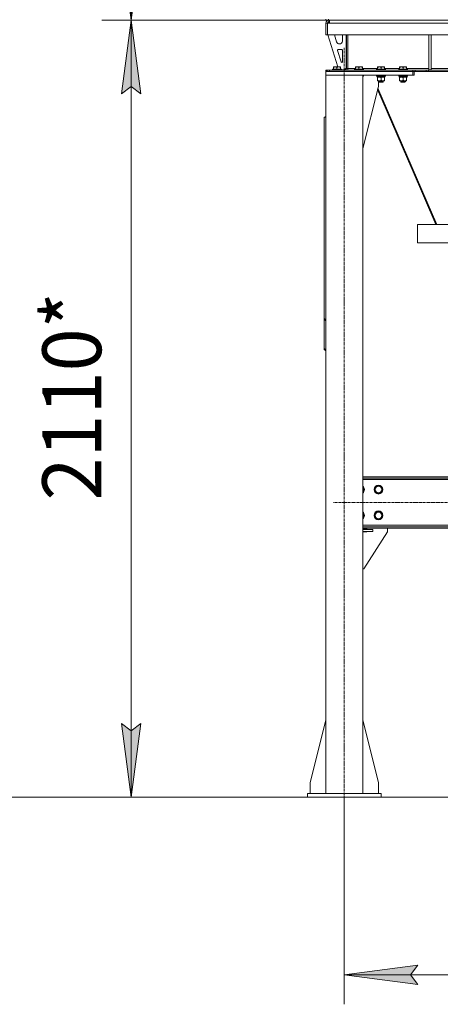
# Model space of a CAD drawing. Units: millimetres. Extents: x 0 to 17417, y -6 to 11880.
# Drawn here: x 2030 to 3173, y 4904 to 7577 of the extents above; entities that cross this region are included whole.
import ezdxf

# ---------------------------------------------------------------- set-up
doc = ezdxf.new("R2010")
doc.units = ezdxf.units.MM
doc.linetypes.add('K5LT_AXLED', pattern=[12, 7.5, -1.5, 1.5, -1.5])
doc.linetypes.add('K5LT_THIN', pattern=[0])
for name, color, linetype, true_color in [('DIM', 6, 'Continuous', 0xff00ff), ('OSI', 2, 'Continuous', 0xffff00), ('R', 1, 'Continuous', 0xff0000), ('WELDING', 7, 'Continuous', 0xffffff)]:
    doc.layers.add(name, color=color, linetype=linetype, true_color=true_color)
doc.styles.add('KTEXTSTYLE', font='GOST_A.TTF', dxfattribs={"width": 0.96, "height": 5})

msp = doc.modelspace()

# ---------------------------------------------------------------- hatches: boundary and pattern name
at = {"layer": 'DIM'}
for points in [[(2332.8, 7576.2), (2359.2, 7776.2), (2332.8, 7756.2), (2306.5, 7776.2)], [(2359.2, 7376.2), (2332.8, 7576.2), (2306.5, 7376.2), (2332.8, 7396.2)], [(2332.8, 5466.2), (2359.2, 5666.2), (2332.8, 5646.2), (2306.5, 5666.2)], [(3112, 4957.2), (3092, 4983.5), (3112, 5009.8), (2912, 4983.5)]]:
    msp.add_hatch(color=7, dxfattribs=at).paths.add_polyline_path(points)

# ---------------------------------------------------------------- linework, layer by layer
at = {"layer": 'DIM', "color": 7, "linetype": 'K5LT_THIN', "lineweight": 18}
for p, q in [((2332.8, 10786.2), (2332.8, 7576.2)), ((2332.8, 7576.2), (2306.5, 7776.2)), ((2359.2, 7776.2), (2332.8, 7576.2)), ((2862, 7576.2), (2252.8, 7576.2)), ((2862, 7576.2), (2252.8, 7576.2)), ((2306.5, 7376.2), (2332.8, 7576.2)), ((2332.8, 7576.2), (2359.2, 7376.2)), ((2332.8, 5466.2), (2332.8, 7576.2)), ((2332.8, 7396.2), (2306.5, 7376.2)), ((2359.2, 7376.2), (2332.8, 7396.2)), ((2332.8, 5466.2), (2306.5, 5666.2)), ((2306.5, 5666.2), (2332.8, 5646.2)), ((2332.8, 5646.2), (2359.2, 5666.2)), ((2359.2, 5666.2), (2332.8, 5466.2)), ((2912, 5466.2), (1685, 5466.2)), ((4162, 5466.2), (2252.8, 5466.2)), ((2912, 5466.2), (2912, 4903.5)), ((2912, 4983.5), (3112, 5009.8)), ((3112, 5009.8), (3092, 4983.5)), ((3112, 4957.2), (2912, 4983.5)), ((2912, 4983.5), (4152, 4983.5)), ((3092, 4983.5), (3112, 4957.2))]:
    msp.add_line(p, q, dxfattribs=at)
at = {"layer": 'OSI', "color": 30, "linetype": 'K5LT_AXLED', "lineweight": 18, "true_color": 0xff8000}
for p, q in [((2912, 5386.2), (2912, 7501.2)), ((4188.8, 6266.2), (2881.8, 6266.2))]:
    msp.add_line(p, q, dxfattribs=at)
at = {"layer": 'R', "color": 7, "linetype": 'K5LT_THIN', "lineweight": 18}
for p, q in [((2862, 7576.2), (2862, 7578.2)), ((2869, 7576.2), (2862, 7576.2)), ((2862, 7568.2), (2866, 7568.2)), ((2862, 7568.2), (2862, 7536.2)), ((2866, 7568.2), (2866, 7536.2)), ((2866.4, 7568.2), (2871.4, 7568.2)), ((2866.4, 7536.2), (2866.4, 7568.2)), ((2871, 7571.2), (2868, 7568.2)), ((2869, 7576.2), (2869, 7578.2)), ((2869, 7576.2), (4195, 7576.2)), ((2870, 7576.2), (2870, 7572.2)), ((2870, 7572.2), (2871.4, 7572.2)), ((2871.4, 7571.2), (2871, 7571.2)), ((2871.4, 7568.2), (2871.4, 7576.2)), ((4192.6, 7568.2), (2871.4, 7568.2)), ((2862, 7536.2), (2866, 7536.2)), ((4197.6, 7536.2), (2866.4, 7536.2)), ((2867, 7536.2), (2894.5, 7449.2)), ((2885.2, 7536.2), (2891.3, 7516.8)), ((2907, 7519.2), (2907, 7536.2)), ((2917, 7445.2), (2917, 7536.2)), ((2918, 7444.2), (2918, 7536.2)), ((2922, 7536.2), (2922, 7444.2)), ((3142, 7536.2), (3142, 7441.2)), ((3148, 7536.2), (3148, 7441.2)), ((2893.9, 7493.6), (2903.7, 7462.5)), ((2905, 7496.2), (2895.8, 7496.2)), ((2898.9, 7511.2), (2899, 7511.2)), ((2907, 7463.2), (2907, 7494.2)), ((2862, 7440.2), (2862, 7436.2)), ((2862, 7440.2), (2864.4, 7440.2)), ((3098, 7436.2), (2862, 7436.2)), ((2862, 7436.2), (2862, 7426.2)), ((2865.8, 7440.2), (2864.4, 7440.2)), ((2864.4, 7440.2), (2864.4, 7436.2)), ((2865.8, 7440.2), (2865.8, 7436.2)), ((2865.8, 7440.2), (2871.4, 7440.2)), ((2871.4, 7440.2), (3097.9, 7440.2)), ((2871.4, 7440.2), (2871.4, 7436.2)), ((2871.4, 7436.2), (3097.9, 7436.2)), ((2880, 7442.4), (2880.2, 7442.7)), ((2880, 7442.4), (2880, 7440.5)), ((2904, 7442.4), (2880, 7442.4)), ((2904, 7440.5), (2880, 7440.5)), ((2880, 7440.5), (2880.2, 7440.2)), ((2903.8, 7442.7), (2880.2, 7442.7)), ((2882.5, 7448.9), (2883, 7449.2)), ((2882.5, 7448), (2882.5, 7448.9)), ((2882.5, 7448), (2882.5, 7442.7)), ((2901, 7449.2), (2883, 7449.2)), ((2892, 7448), (2892, 7442.7)), ((2901.5, 7448.9), (2901, 7449.2)), ((2901.5, 7448.9), (2901.5, 7448)), ((2901.5, 7448), (2901.5, 7442.7)), ((2904, 7442.4), (2903.8, 7442.7)), ((2904, 7440.5), (2903.8, 7440.2)), ((2904, 7442.4), (2904, 7440.5)), ((2904, 7441.2), (2913, 7441.2)), ((2908.9, 7440.5), (2904, 7440.5)), ((2908.9, 7440.5), (2908.7, 7440.2)), ((2908.9, 7441.2), (2908.9, 7440.5)), ((2913, 7441.2), (2917, 7445.2)), ((2918, 7444.2), (2922, 7444.2)), ((2922, 7444.2), (2922, 7440.2)), ((2922, 7444.2), (2942.5, 7444.2)), ((2940, 7442.4), (2940.2, 7442.7)), ((2940, 7442.4), (2940, 7440.5)), ((2964, 7442.4), (2940, 7442.4)), ((2964, 7440.5), (2940, 7440.5)), ((2940, 7440.5), (2940.2, 7440.2)), ((2963.8, 7442.7), (2940.2, 7442.7)), ((2942.5, 7448.9), (2943, 7449.2)), ((2942.5, 7448), (2942.5, 7448.9)), ((2942.5, 7448), (2942.5, 7442.7)), ((2961, 7449.2), (2943, 7449.2)), ((2952, 7448), (2952, 7442.7)), ((2961.5, 7448.9), (2961, 7449.2)), ((2961.5, 7448.9), (2961.5, 7448)), ((2961.5, 7448), (2961.5, 7442.7)), ((2961.5, 7444.2), (3002.5, 7444.2)), ((2964, 7442.4), (2963.8, 7442.7)), ((2964, 7440.5), (2963.8, 7440.2)), ((2964, 7442.4), (2964, 7440.5)), ((3000, 7442.4), (3000.2, 7442.7)), ((3000, 7442.4), (3000, 7440.5)), ((3024, 7442.4), (3000, 7442.4)), ((3024, 7440.5), (3000, 7440.5)), ((3000, 7440.5), (3000.2, 7440.2)), ((3023.8, 7442.7), (3000.2, 7442.7)), ((3002.5, 7448.9), (3003, 7449.2)), ((3002.5, 7448), (3002.5, 7448.9)), ((3002.5, 7448), (3002.5, 7442.7)), ((3021, 7449.2), (3003, 7449.2)), ((3012, 7448), (3012, 7442.7)), ((3021.5, 7448.9), (3021, 7449.2)), ((3021.5, 7448.9), (3021.5, 7448)), ((3021.5, 7448), (3021.5, 7442.7)), ((3021.5, 7444.2), (3062.5, 7444.2)), ((3024, 7442.4), (3023.8, 7442.7)), ((3024, 7440.5), (3023.8, 7440.2)), ((3024, 7442.4), (3024, 7440.5)), ((3060, 7442.4), (3060.2, 7442.7)), ((3060, 7442.4), (3060, 7440.5)), ((3084, 7442.4), (3060, 7442.4)), ((3084, 7440.5), (3060, 7440.5)), ((3060, 7440.5), (3060.2, 7440.2)), ((3083.8, 7442.7), (3060.2, 7442.7)), ((3062.5, 7448.9), (3063, 7449.2)), ((3062.5, 7448), (3062.5, 7448.9)), ((3062.5, 7448), (3062.5, 7442.7)), ((3081, 7449.2), (3063, 7449.2)), ((3072, 7448), (3072, 7442.7)), ((3081.5, 7448.9), (3081, 7449.2)), ((3081.5, 7448.9), (3081.5, 7448)), ((3081.5, 7448), (3081.5, 7442.7)), ((3081.5, 7444.2), (3142, 7444.2)), ((3084, 7442.4), (3083.8, 7442.7)), ((3084, 7440.5), (3083.8, 7440.2)), ((3084, 7442.4), (3084, 7440.5)), ((3097.9, 7440.2), (3097.9, 7436.2)), ((3097.9, 7440.2), (3104.9, 7440.2)), ((3104.9, 7436.2), (3097.9, 7436.2)), ((3098, 7436.2), (3098, 7426.2)), ((3102, 7436.2), (3102, 7426.2)), ((3134.1, 7440.2), (3104.9, 7440.2)), ((3104.9, 7440.2), (3104.9, 7436.2)), ((3134.1, 7436.2), (3104.9, 7436.2)), ((3134.1, 7440.2), (3141.2, 7440.2)), ((3134.1, 7440.2), (3134.1, 7436.2)), ((3141.2, 7436.2), (3134.1, 7436.2)), ((3922.9, 7440.2), (3141.2, 7440.2)), ((3141.2, 7440.2), (3141.2, 7436.2)), ((3922.9, 7436.2), (3141.2, 7436.2)), ((3142, 7441.2), (3148, 7441.2)), ((3148, 7444.2), (3529, 7444.2)), ((3098, 7426.2), (2862, 7426.2)), ((2862, 7426.2), (2962, 7426.2)), ((2862, 7426.2), (2862, 5476.2)), ((2962, 7426.2), (2962, 5476.2)), ((2964, 7425.9), (2962, 7425.9)), ((2964, 7424), (2962, 7424)), ((2963.8, 7423.7), (2962, 7423.7)), ((2962.5, 7421.2), (2962, 7421.2)), ((2962.5, 7423.7), (2962.5, 7421.2)), ((2964, 7425.9), (2963.8, 7426.2)), ((2964, 7424), (2963.8, 7423.7)), ((2964, 7425.9), (2964, 7424)), ((3000, 7425.9), (3000.2, 7426.2)), ((3000, 7425.9), (3000, 7424)), ((3024, 7425.9), (3000, 7425.9)), ((3024, 7424), (3000, 7424)), ((3000, 7424), (3000.2, 7423.7)), ((3023.8, 7423.7), (3000.2, 7423.7)), ((3001.5, 7423.7), (3001.5, 7421.2)), ((3016.4, 7421.2), (3001.5, 7421.2)), ((3002.5, 7420.3), (3002.5, 7421.2)), ((3002.5, 7420.3), (3002.5, 7412)), ((3002.5, 7411.2), (3002.5, 7412)), ((3007.3, 7411.2), (3002.5, 7411.2)), ((3004.8, 7396.2), (3004.8, 7411.2)), ((3006, 7411.2), (3006, 7408.3)), ((3018, 7408.3), (3006, 7408.3)), ((3006, 7408.3), (3007, 7407.7)), ((3017, 7407.7), (3007, 7407.7)), ((3021.5, 7411.2), (3007.3, 7411.2)), ((3012, 7420.3), (3012, 7412)), ((3016.4, 7421.2), (3016.8, 7421.2)), ((3016.8, 7421.2), (3018.6, 7421.2)), ((3018, 7408.3), (3017, 7407.7)), ((3018, 7411.2), (3018, 7408.3)), ((3018.6, 7421.2), (3019.1, 7421.2)), ((3022.5, 7421.2), (3019.1, 7421.2)), ((3021.5, 7421.2), (3021.5, 7420.3)), ((3021.5, 7420.3), (3021.5, 7412)), ((3021.5, 7412), (3021.5, 7411.2)), ((3022.5, 7423.7), (3022.5, 7421.2)), ((3024, 7425.9), (3023.8, 7426.2)), ((3024, 7424), (3023.8, 7423.7)), ((3024, 7425.9), (3024, 7424)), ((3060, 7425.9), (3060.2, 7426.2)), ((3060, 7425.9), (3060, 7424)), ((3084, 7425.9), (3060, 7425.9)), ((3084, 7424), (3060, 7424)), ((3060, 7424), (3060.2, 7423.7)), ((3083.8, 7423.7), (3060.2, 7423.7)), ((3061.5, 7423.7), (3061.5, 7421.2)), ((3076.4, 7421.2), (3061.5, 7421.2)), ((3062.5, 7420.3), (3062.5, 7421.2)), ((3062.5, 7420.3), (3062.5, 7412)), ((3062.5, 7411.2), (3062.5, 7412)), ((3067.3, 7411.2), (3062.5, 7411.2)), ((3066, 7411.2), (3066, 7408.3)), ((3078, 7408.3), (3066, 7408.3)), ((3066, 7408.3), (3067, 7407.7)), ((3077, 7407.7), (3067, 7407.7)), ((3081.5, 7411.2), (3067.3, 7411.2)), ((3072, 7420.3), (3072, 7412)), ((3076.4, 7421.2), (3076.8, 7421.2)), ((3076.8, 7421.2), (3078.6, 7421.2)), ((3078, 7408.3), (3077, 7407.7)), ((3078, 7411.2), (3078, 7408.3)), ((3078.6, 7421.2), (3079.1, 7421.2)), ((3082.5, 7421.2), (3079.1, 7421.2)), ((3081.5, 7421.2), (3081.5, 7420.3)), ((3081.5, 7420.3), (3081.5, 7412)), ((3081.5, 7412), (3081.5, 7411.2)), ((3082.5, 7423.7), (3082.5, 7421.2)), ((3084, 7425.9), (3083.8, 7426.2)), ((3084, 7424), (3083.8, 7423.7)), ((3084, 7425.9), (3084, 7424)), ((3102, 7426.2), (3098, 7426.2)), ((2962, 7227), (3004.8, 7396.2)), ((3002.7, 7387.8), (3095.6, 7172.6)), ((3163.4, 7021.2), (3003.6, 7391.3)), ((2862, 7314.7), (2857, 7311.2)), ((2857, 7311.2), (2857, 6766)), ((3097.6, 7173.5), (3095.6, 7172.6)), ((3095.6, 7172.6), (3096.6, 7170.3)), ((3098.6, 7171.2), (3096.6, 7170.3)), ((3161, 7021.2), (3096.6, 7170.3)), ((3296.8, 7021.2), (3111, 7021.2)), ((3111, 6971.2), (3111, 7021.2)), ((3111, 6971.2), (3111, 7021.2)), ((3296.8, 6971.2), (3111, 6971.2)), ((2857, 6766), (2862, 6762.5)), ((2857, 6766), (2857, 6763.2)), ((2862, 6759.7), (2857, 6763.2)), ((2857, 6763.2), (2857, 6684)), ((2857, 6684), (2862, 6680.5)), ((2857, 6684), (2857, 6681.2)), ((2862, 6677.6), (2857, 6681.2)), ((2962, 6336.2), (4102, 6336.2)), ((2962, 6332.2), (4102, 6332.2)), ((4102, 6328.2), (2962, 6328.2)), ((2993.8, 6301.2), (2999.3, 6310.7)), ((2999.3, 6310.7), (3010.3, 6310.7)), ((3010.3, 6310.7), (3015.8, 6301.2)), ((2962, 6307.7), (2965.8, 6301.2)), ((2965.8, 6301.2), (2962, 6294.7)), ((2996.6, 6296.4), (2993.8, 6301.2)), ((2999.3, 6291.7), (2996.6, 6296.4)), ((3010.3, 6291.7), (2999.3, 6291.7)), ((3015.8, 6301.2), (3010.3, 6291.7)), ((2962, 6237.7), (2965.8, 6231.2)), ((2965.8, 6231.2), (2962, 6224.7)), ((2993.8, 6231.2), (2999.3, 6240.7)), ((2996.6, 6226.4), (2993.8, 6231.2)), ((2999.3, 6240.7), (3010.3, 6240.7)), ((3010.3, 6240.7), (3015.8, 6231.2)), ((3015.8, 6231.2), (3010.3, 6221.7)), ((2962, 6204.2), (4102, 6204.2)), ((2999.3, 6221.7), (2996.6, 6226.4)), ((3010.3, 6221.7), (2999.3, 6221.7)), ((4102, 6200.2), (2962, 6200.2)), ((4102, 6196.2), (2962, 6196.2)), ((2962, 6194.2), (2973.3, 6194.2)), ((2989.8, 6193.2), (2962, 6193.2)), ((2989.8, 6187.2), (2962, 6187.2)), ((2973.3, 6186.2), (2962, 6186.2)), ((3029.8, 6186.2), (2964.8, 6086.2)), ((2973.3, 6194.2), (2973.3, 6193.2)), ((2973.3, 6187.2), (2973.3, 6186.2)), ((2989.8, 6193.2), (2989.8, 6187.2)), ((3029.8, 6196.2), (3029.8, 6186.2)), ((2964.8, 6086.2), (2962, 6086.2)), ((2862, 5675.4), (2819.2, 5506.2)), ((2962, 5675.4), (3004.8, 5506.2)), ((2819.2, 5506.2), (2819.2, 5476.2)), ((3004.8, 5506.2), (3004.8, 5476.2)), ((3012, 5476.2), (2812, 5476.2)), ((2812, 5476.2), (2812, 5466.2)), ((3012, 5466.2), (2812, 5466.2)), ((3012, 5476.2), (3012, 5466.2))]:
    msp.add_line(p, q, dxfattribs=at)
for centre, radius in [((3004.8, 6301.2), 12), ((3004.8, 6301.2), 11.8), ((3004.8, 6301.2), 8.97), ((3004.8, 6231.2), 12), ((3004.8, 6231.2), 11.8), ((3004.8, 6231.2), 8.97)]:
    msp.add_circle(centre, radius, dxfattribs=at)
for centre, radius, start, end in [((2870, 7568.2), 8, 90, 180), ((2870, 7568.2), 4, 90, 180), ((2898.9, 7519.2), 8, 197.5256, 270), ((2899, 7519.2), 8, 270, 0), ((2895.8, 7494.2), 2, 90, 197.5256), ((2905, 7494.2), 2, 0, 90), ((2905.6, 7463.1), 2, 197.5256, 252.5381), ((2905, 7463.2), 2, 270, 0), ((2914, 7444.2), 4, 270, 0), ((2914, 7444.2), 8, 330, 0), ((2954.8, 6301.2), 12, 306.8699, 53.1301), ((2954.8, 6301.2), 11.8, 307.5019, 52.4981), ((2954.8, 6301.2), 8.97, 323.3649, 36.6351), ((2954.8, 6231.2), 12, 306.8699, 53.1301), ((2954.8, 6231.2), 11.8, 307.5019, 52.4981), ((2954.8, 6231.2), 8.97, 323.3649, 36.6351)]:
    msp.add_arc(centre, radius, start, end, dxfattribs=at)
for centre, major_axis, start_param, end_param in [((3012, 7419), (9.5, -22.4), 1.583235, 1.695628), ((3012, 7426.1), (5.7, -13.4), 1.11019, 1.304539), ((3012, 7426.1), (9.5, -22.4), 1.266048, 1.37865), ((3072, 7419), (9.5, -22.4), 1.583235, 1.695628), ((3072, 7426.1), (5.7, -13.4), 1.11019, 1.304539), ((3072, 7426.1), (9.5, -22.4), 1.266048, 1.37865)]:
    msp.add_ellipse(centre, major_axis=major_axis, ratio=0.199103, start_param=start_param, end_param=end_param, dxfattribs=at)
at = {"layer": 'WELDING', "color": 7, "linetype": 'K5LT_THIN', "lineweight": 18}
for points, knots in [([(2892, 7448), (2891.6, 7448.2), (2891, 7448.3), (2890.3, 7448.5), (2889.9, 7448.6), (2889.4, 7448.7), (2889, 7448.8), (2888.5, 7448.8), (2887.9, 7448.9), (2887.3, 7448.9), (2886.8, 7448.9), (2886.3, 7448.8), (2885.8, 7448.8), (2885, 7448.7), (2883.9, 7448.5), (2883, 7448.2), (2882.5, 7448)], [0, 0, 0, 0, 2.392038, 3.094773, 3.749673, 4.638938, 5.533553, 6.273967, 7.269403, 8.499731, 9.554906, 10.026159, 10.962726, 12.336972, 14.092661, 17, 17, 17, 17]), ([(2901.5, 7448), (2901.1, 7448.2), (2900.5, 7448.3), (2899.7, 7448.5), (2899.3, 7448.6), (2898.9, 7448.7), (2898.5, 7448.8), (2898, 7448.8), (2897.4, 7448.9), (2896.8, 7448.9), (2896.2, 7448.9), (2895.6, 7448.8), (2895, 7448.8), (2894.2, 7448.6), (2893.2, 7448.4), (2892.4, 7448.2), (2892, 7448)], [0, 0, 0, 0, 2.392038, 3.094773, 4.121148, 4.638938, 5.533553, 6.324803, 7.269403, 8.499731, 9.554906, 10.496402, 11.42575, 12.783569, 14.941449, 17, 17, 17, 17]), ([(2952, 7448), (2951.6, 7448.2), (2951, 7448.3), (2950.3, 7448.5), (2949.9, 7448.6), (2949.4, 7448.7), (2949, 7448.8), (2948.5, 7448.8), (2947.9, 7448.9), (2947.3, 7448.9), (2946.8, 7448.9), (2946.3, 7448.8), (2945.8, 7448.8), (2945, 7448.7), (2943.9, 7448.5), (2943, 7448.2), (2942.5, 7448)], [0, 0, 0, 0, 2.392038, 3.094773, 3.749673, 4.638938, 5.533553, 6.273967, 7.269403, 8.499731, 9.554906, 10.026159, 10.962726, 12.336972, 14.092661, 17, 17, 17, 17]), ([(2961.5, 7448), (2961.1, 7448.2), (2960.5, 7448.3), (2959.7, 7448.5), (2959.3, 7448.6), (2958.9, 7448.7), (2958.5, 7448.8), (2958, 7448.8), (2957.4, 7448.9), (2956.8, 7448.9), (2956.2, 7448.9), (2955.6, 7448.8), (2955, 7448.8), (2954.2, 7448.6), (2953.2, 7448.4), (2952.4, 7448.2), (2952, 7448)], [0, 0, 0, 0, 2.392038, 3.094773, 4.121148, 4.638938, 5.533553, 6.324803, 7.269403, 8.499731, 9.554906, 10.496402, 11.42575, 12.783569, 14.941449, 17, 17, 17, 17]), ([(3012, 7448), (3011.6, 7448.2), (3011, 7448.3), (3010.3, 7448.5), (3009.9, 7448.6), (3009.4, 7448.7), (3009, 7448.8), (3008.5, 7448.8), (3007.9, 7448.9), (3007.3, 7448.9), (3006.8, 7448.9), (3006.3, 7448.8), (3005.8, 7448.8), (3005, 7448.7), (3003.9, 7448.5), (3003, 7448.2), (3002.5, 7448)], [0, 0, 0, 0, 2.392038, 3.094773, 3.749673, 4.638938, 5.533553, 6.273967, 7.269403, 8.499731, 9.554906, 10.026159, 10.962726, 12.336972, 14.092661, 17, 17, 17, 17]), ([(3021.5, 7448), (3021.1, 7448.2), (3020.5, 7448.3), (3019.7, 7448.5), (3019.3, 7448.6), (3018.9, 7448.7), (3018.5, 7448.8), (3018, 7448.8), (3017.4, 7448.9), (3016.8, 7448.9), (3016.2, 7448.9), (3015.6, 7448.8), (3015, 7448.8), (3014.2, 7448.6), (3013.2, 7448.4), (3012.4, 7448.2), (3012, 7448)], [0, 0, 0, 0, 2.392038, 3.094773, 4.121148, 4.638938, 5.533553, 6.324803, 7.269403, 8.499731, 9.554906, 10.496402, 11.42575, 12.783569, 14.941449, 17, 17, 17, 17]), ([(3072, 7448), (3071.6, 7448.2), (3071, 7448.3), (3070.3, 7448.5), (3069.9, 7448.6), (3069.4, 7448.7), (3069, 7448.8), (3068.5, 7448.8), (3067.9, 7448.9), (3067.3, 7448.9), (3066.8, 7448.9), (3066.3, 7448.8), (3065.8, 7448.8), (3065, 7448.7), (3063.9, 7448.5), (3063, 7448.2), (3062.5, 7448)], [0, 0, 0, 0, 2.392038, 3.094773, 3.749673, 4.638938, 5.533553, 6.273967, 7.269403, 8.499731, 9.554906, 10.026159, 10.962726, 12.336972, 14.092661, 17, 17, 17, 17]), ([(3081.5, 7448), (3081.1, 7448.2), (3080.5, 7448.3), (3079.7, 7448.5), (3079.3, 7448.6), (3078.9, 7448.7), (3078.5, 7448.8), (3078, 7448.8), (3077.4, 7448.9), (3076.8, 7448.9), (3076.2, 7448.9), (3075.6, 7448.8), (3075, 7448.8), (3074.2, 7448.6), (3073.2, 7448.4), (3072.4, 7448.2), (3072, 7448)], [0, 0, 0, 0, 2.392038, 3.094773, 4.121148, 4.638938, 5.533553, 6.324803, 7.269403, 8.499731, 9.554906, 10.496402, 11.42575, 12.783569, 14.941449, 17, 17, 17, 17]), ([(3007.3, 7421.2), (3006.9, 7421.2), (3006.4, 7421.2), (3005.5, 7421.1), (3004.6, 7420.9), (3003.6, 7420.7), (3002.9, 7420.5), (3002.5, 7420.3)], [0, 0, 0, 0, 1.597458, 2.676777, 4.235764, 6.182879, 8, 8, 8, 8]), ([(3002.5, 7412), (3002.9, 7411.9), (3003.7, 7411.7), (3004.7, 7411.4), (3005.5, 7411.3), (3006.3, 7411.2), (3006.8, 7411.2), (3007.2, 7411.2), (3007.3, 7411.2)], [0, 0, 0, 0, 2.494996, 4.309231, 5.73815, 7.133977, 8.472011, 9, 9, 9, 9]), ([(3012, 7420.3), (3011.4, 7420.5), (3010.6, 7420.8), (3009.5, 7421), (3008.8, 7421.1), (3008, 7421.2), (3007.5, 7421.2), (3007.3, 7421.2)], [0, 0, 0, 0, 3.005828, 4.318193, 5.5895, 6.632109, 8, 8, 8, 8]), ([(3007.3, 7411.2), (3007.6, 7411.2), (3008.2, 7411.2), (3008.9, 7411.3), (3009.8, 7411.4), (3010.8, 7411.7), (3011.6, 7411.9), (3012, 7412)], [0, 0, 0, 0, 1.523216, 3.057663, 3.814901, 5.878539, 8, 8, 8, 8]), ([(3016.8, 7421.2), (3016.5, 7421.2), (3016.1, 7421.2), (3015.5, 7421.1), (3014.8, 7421), (3014, 7420.9), (3013.1, 7420.7), (3012.4, 7420.5), (3012, 7420.3)], [0, 0, 0, 0, 1.192024, 2.404251, 3.60809, 4.765234, 6.955738, 9, 9, 9, 9]), ([(3012, 7412), (3012.6, 7411.8), (3013.4, 7411.6), (3014.4, 7411.4), (3015, 7411.3), (3015.5, 7411.2), (3016.1, 7411.2), (3016.7, 7411.2), (3017.3, 7411.2), (3017.8, 7411.2), (3018.3, 7411.3), (3018.9, 7411.4), (3020, 7411.6), (3020.9, 7411.8), (3021.5, 7412)], [0, 0, 0, 0, 2.72415, 3.912285, 4.716446, 5.530362, 6.353984, 7.500189, 8.40607, 9.211142, 9.605533, 10.761675, 12.184093, 15, 15, 15, 15]), ([(3021.5, 7420.3), (3021, 7420.5), (3020.3, 7420.7), (3019.3, 7420.9), (3018.6, 7421.1), (3018, 7421.1), (3017.4, 7421.2), (3017, 7421.2), (3016.8, 7421.2)], [0, 0, 0, 0, 2.905563, 4.375924, 5.511195, 6.679161, 7.850161, 9, 9, 9, 9]), ([(3067.3, 7421.2), (3066.9, 7421.2), (3066.4, 7421.2), (3065.5, 7421.1), (3064.6, 7420.9), (3063.6, 7420.7), (3062.9, 7420.5), (3062.5, 7420.3)], [0, 0, 0, 0, 1.597458, 2.676777, 4.235764, 6.182879, 8, 8, 8, 8]), ([(3062.5, 7412), (3062.9, 7411.9), (3063.7, 7411.7), (3064.7, 7411.4), (3065.5, 7411.3), (3066.3, 7411.2), (3066.8, 7411.2), (3067.2, 7411.2), (3067.3, 7411.2)], [0, 0, 0, 0, 2.494996, 4.309231, 5.73815, 7.133977, 8.472011, 9, 9, 9, 9]), ([(3072, 7420.3), (3071.4, 7420.5), (3070.6, 7420.8), (3069.5, 7421), (3068.8, 7421.1), (3068, 7421.2), (3067.5, 7421.2), (3067.3, 7421.2)], [0, 0, 0, 0, 3.005828, 4.318193, 5.5895, 6.632109, 8, 8, 8, 8]), ([(3067.3, 7411.2), (3067.6, 7411.2), (3068.2, 7411.2), (3068.9, 7411.3), (3069.8, 7411.4), (3070.8, 7411.7), (3071.6, 7411.9), (3072, 7412)], [0, 0, 0, 0, 1.523216, 3.057663, 3.814901, 5.878539, 8, 8, 8, 8]), ([(3076.8, 7421.2), (3076.5, 7421.2), (3076.1, 7421.2), (3075.5, 7421.1), (3074.8, 7421), (3074, 7420.9), (3073.1, 7420.7), (3072.4, 7420.5), (3072, 7420.3)], [0, 0, 0, 0, 1.192024, 2.404251, 3.60809, 4.765234, 6.955738, 9, 9, 9, 9]), ([(3072, 7412), (3072.6, 7411.8), (3073.4, 7411.6), (3074.4, 7411.4), (3075, 7411.3), (3075.5, 7411.2), (3076.1, 7411.2), (3076.7, 7411.2), (3077.3, 7411.2), (3077.8, 7411.2), (3078.3, 7411.3), (3078.9, 7411.4), (3080, 7411.6), (3080.9, 7411.8), (3081.5, 7412)], [0, 0, 0, 0, 2.72415, 3.912285, 4.716446, 5.530362, 6.353984, 7.500189, 8.40607, 9.211142, 9.605533, 10.761675, 12.184093, 15, 15, 15, 15]), ([(3081.5, 7420.3), (3081, 7420.5), (3080.3, 7420.7), (3079.3, 7420.9), (3078.6, 7421.1), (3078, 7421.1), (3077.4, 7421.2), (3077, 7421.2), (3076.8, 7421.2)], [0, 0, 0, 0, 2.905563, 4.375924, 5.511195, 6.679161, 7.850161, 9, 9, 9, 9])]:
    msp.add_open_spline(points, degree=3, knots=knots, dxfattribs=at)

# ---------------------------------------------------------------- texts
at = {"layer": 'DIM', "color": 7, "style": 'KTEXTSTYLE', "oblique": 15, "width": 0.965}
msp.add_text('2110*', height=160, rotation=90, dxfattribs=at).set_placement((2251.5, 6271.4))

doc.saveas('drawing.dxf')
